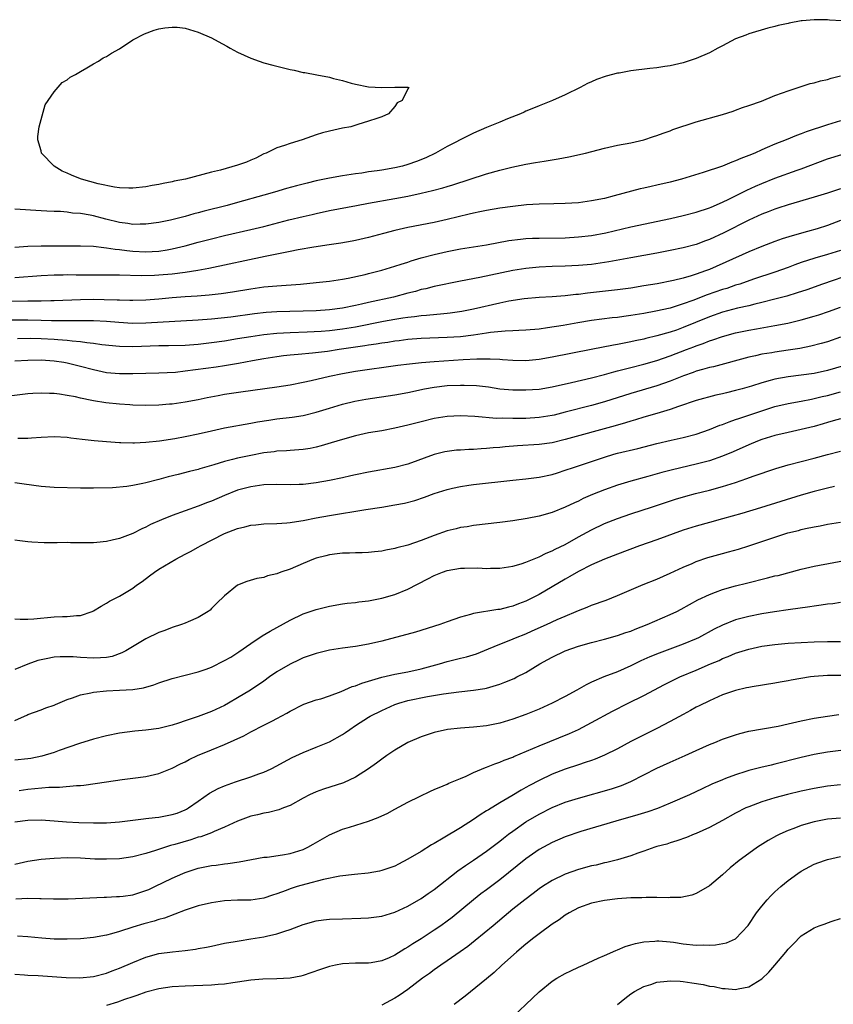
# Model space of a CAD drawing. Units: inches. Extents: x 2586000 to 2589000, y 1488000 to 1491000.
# Drawn here: x 2587206 to 2587330, y 1488157 to 1488307 of the extents above; entities that cross this region are included whole.
import ezdxf

# ---------------------------------------------------------------- set-up
doc = ezdxf.new("R2010")
doc.units = ezdxf.units.IN
doc.header["$MEASUREMENT"] = 0
doc.layers.add('LD25861488_2ft', color=224, linetype='Continuous')

msp = doc.modelspace()

# ---------------------------------------------------------------- linework, layer by layer
at = {"layer": 'LD25861488_2ft'}
for points, elevation in [([(2587331.2, 1488307.2), (2587329.31, 1488307.31), (2587329, 1488307.34), (2587327.34, 1488307.34), (2587327, 1488307.36), (2587325.17, 1488307.17), (2587325, 1488307.16), (2587323.17, 1488306.83), (2587323, 1488306.79), (2587321.51, 1488306.49), (2587321, 1488306.32), (2587319.93, 1488306.07), (2587317, 1488305.19), (2587316.54, 1488305), (2587315, 1488304.42), (2587313, 1488303.38), (2587312.31, 1488303), (2587311, 1488302.31), (2587309, 1488301.43), (2587307, 1488300.76), (2587305, 1488300.3), (2587304.21, 1488300.21), (2587303, 1488300.01), (2587301.89, 1488299.89), (2587299, 1488299.53), (2587297.21, 1488299.21), (2587297, 1488299.18), (2587295.26, 1488298.74), (2587293.77, 1488298.23), (2587293, 1488297.87), (2587292.39, 1488297.61), (2587291.26, 1488297), (2587289, 1488295.87), (2587287.08, 1488295), (2587285, 1488294.19), (2587284.17, 1488293.83), (2587283, 1488293.38), (2587282.75, 1488293.25), (2587282.18, 1488293), (2587280.21, 1488292.21), (2587279, 1488291.7), (2587277, 1488290.88), (2587275, 1488290.02), (2587274.31, 1488289.69), (2587271, 1488287.98), (2587269.21, 1488287), (2587267.72, 1488286.28), (2587266.31, 1488285.69), (2587265, 1488285.23), (2587264.17, 1488285), (2587263, 1488284.72), (2587261, 1488284.39), (2587260.28, 1488284.28), (2587259, 1488284.11), (2587257.94, 1488283.94), (2587257, 1488283.82), (2587255, 1488283.51), (2587253, 1488283.16), (2587251, 1488282.74), (2587249.59, 1488282.41), (2587248, 1488282), (2587246.44, 1488281.56), (2587244.61, 1488281), (2587243, 1488280.56), (2587239, 1488279.43), (2587237.39, 1488279), (2587233.88, 1488278.12), (2587233, 1488277.87), (2587232.3, 1488277.7), (2587231, 1488277.32), (2587228.77, 1488276.77), (2587227, 1488276.41), (2587225, 1488276.12), (2587224.15, 1488276.15), (2587223, 1488276.11), (2587222.25, 1488276.25), (2587221, 1488276.41), (2587218.91, 1488276.91), (2587217, 1488277.4), (2587216.49, 1488277.51), (2587215, 1488277.75), (2587213.82, 1488277.82), (2587213, 1488277.96), (2587211.95, 1488278.05), (2587211, 1488278.06), (2587209.87, 1488278.13), (2587209, 1488278.15), (2587205, 1488278.45)], 12186), ([(2587205, 1488272.62), (2587207, 1488272.76), (2587209, 1488272.81), (2587212.85, 1488272.85), (2587215, 1488272.83), (2587217, 1488272.76), (2587218.57, 1488272.57), (2587219, 1488272.55), (2587220.33, 1488272.33), (2587221, 1488272.28), (2587222.11, 1488272.11), (2587223, 1488272.03), (2587225, 1488271.91), (2587225.97, 1488271.97), (2587227, 1488272), (2587228.23, 1488272.23), (2587229, 1488272.35), (2587231, 1488272.84), (2587233, 1488273.38), (2587235, 1488273.9), (2587237, 1488274.39), (2587241, 1488275.31), (2587243, 1488275.8), (2587246.8, 1488276.8), (2587249, 1488277.33), (2587250.37, 1488277.63), (2587251, 1488277.78), (2587253, 1488278.2), (2587257.13, 1488279), (2587259, 1488279.35), (2587263, 1488280.05), (2587265, 1488280.43), (2587267, 1488280.85), (2587268.74, 1488281.26), (2587270.32, 1488281.68), (2587271, 1488281.89), (2587271.86, 1488282.14), (2587277, 1488283.84), (2587279, 1488284.4), (2587280.85, 1488284.85), (2587283, 1488285.32), (2587284.46, 1488285.54), (2587285.77, 1488285.77), (2587287, 1488285.94), (2587287.91, 1488286.09), (2587289.57, 1488286.43), (2587292.11, 1488287), (2587295, 1488287.72), (2587297, 1488288.18), (2587299, 1488288.57), (2587301, 1488289.01), (2587302.48, 1488289.52), (2587303, 1488289.68), (2587303.95, 1488290.05), (2587305, 1488290.4), (2587305.43, 1488290.57), (2587309, 1488291.74), (2587313, 1488292.89), (2587314.61, 1488293.39), (2587315, 1488293.52), (2587316.07, 1488293.93), (2587317, 1488294.24), (2587318.94, 1488294.94), (2587321, 1488295.76), (2587322.17, 1488296.17), (2587323, 1488296.49), (2587326.4, 1488297.6), (2587327, 1488297.72), (2587327.97, 1488298.03), (2587329, 1488298.25), (2587329.56, 1488298.44), (2587331, 1488298.78)], 12188), ([(2587331, 1488291.92), (2587329, 1488291.32), (2587325.76, 1488290.24), (2587325, 1488289.92), (2587324.31, 1488289.69), (2587322.71, 1488289), (2587321, 1488288.34), (2587319.81, 1488287.82), (2587319, 1488287.48), (2587317.95, 1488287), (2587317, 1488286.6), (2587315.82, 1488286.18), (2587315, 1488285.79), (2587314.4, 1488285.6), (2587313, 1488285.01), (2587310.03, 1488284.03), (2587306.73, 1488283), (2587305, 1488282.55), (2587303, 1488282.09), (2587302.09, 1488281.91), (2587301, 1488281.64), (2587300.46, 1488281.54), (2587296.45, 1488280.45), (2587295, 1488280.08), (2587293, 1488279.68), (2587291, 1488279.4), (2587289, 1488279.27), (2587287.25, 1488279.25), (2587285, 1488279.21), (2587283.07, 1488279.07), (2587281, 1488278.84), (2587279, 1488278.58), (2587277, 1488278.25), (2587275.99, 1488278.01), (2587275, 1488277.82), (2587274.35, 1488277.65), (2587271, 1488276.83), (2587269, 1488276.39), (2587265, 1488275.61), (2587263, 1488275.17), (2587261.28, 1488274.72), (2587259, 1488274.09), (2587257, 1488273.64), (2587256.47, 1488273.53), (2587254.76, 1488273.24), (2587252.99, 1488273), (2587250.64, 1488272.64), (2587248.22, 1488272.22), (2587247, 1488271.97), (2587245.73, 1488271.73), (2587243.2, 1488271.2), (2587234.63, 1488269.37), (2587232.94, 1488269.06), (2587231, 1488268.77), (2587229, 1488268.52), (2587227, 1488268.34), (2587226.31, 1488268.31), (2587224.27, 1488268.27), (2587221, 1488268.35), (2587219, 1488268.37), (2587214.35, 1488268.35), (2587213, 1488268.38), (2587212.36, 1488268.36), (2587211, 1488268.37), (2587209, 1488268.27), (2587205, 1488267.96)], 12190), ([(2587201, 1488264.36), (2587207, 1488264.42), (2587208.45, 1488264.45), (2587209, 1488264.45), (2587210.49, 1488264.49), (2587211, 1488264.49), (2587215, 1488264.64), (2587217, 1488264.67), (2587218.66, 1488264.66), (2587220.6, 1488264.6), (2587221, 1488264.57), (2587222.54, 1488264.54), (2587223, 1488264.51), (2587225, 1488264.56), (2587227, 1488264.72), (2587229, 1488264.93), (2587231, 1488265.08), (2587232.81, 1488265.19), (2587234.67, 1488265.33), (2587236.47, 1488265.53), (2587238.21, 1488265.79), (2587241, 1488266.27), (2587243, 1488266.55), (2587245, 1488266.73), (2587248.62, 1488267), (2587251, 1488267.21), (2587253, 1488267.42), (2587255, 1488267.73), (2587255.89, 1488267.89), (2587258.46, 1488268.46), (2587259, 1488268.59), (2587261, 1488269.1), (2587263, 1488269.71), (2587263.96, 1488270.04), (2587265, 1488270.36), (2587265.47, 1488270.53), (2587267.01, 1488270.99), (2587269, 1488271.51), (2587271, 1488271.96), (2587273, 1488272.35), (2587277, 1488272.99), (2587280.38, 1488273.62), (2587282.15, 1488273.85), (2587283, 1488273.93), (2587284.01, 1488273.99), (2587285, 1488274.02), (2587289, 1488274.07), (2587291, 1488274.18), (2587293, 1488274.42), (2587295.17, 1488274.83), (2587299, 1488275.71), (2587305.08, 1488277), (2587307, 1488277.44), (2587309, 1488277.95), (2587311, 1488278.63), (2587311.25, 1488278.75), (2587313, 1488279.51), (2587313.95, 1488279.95), (2587316.69, 1488281.31), (2587318.06, 1488281.94), (2587319, 1488282.35), (2587321, 1488283.16), (2587324.37, 1488284.37), (2587325, 1488284.58), (2587329, 1488286.09), (2587331.22, 1488286.78)], 12192), ([(2587331, 1488281.55), (2587329, 1488280.85), (2587327, 1488280.25), (2587323, 1488279.1), (2587321.44, 1488278.56), (2587321, 1488278.43), (2587319.98, 1488278.02), (2587319, 1488277.67), (2587317, 1488276.77), (2587313.21, 1488274.79), (2587311, 1488273.78), (2587310.42, 1488273.58), (2587309, 1488273.05), (2587307, 1488272.52), (2587305, 1488272.1), (2587303, 1488271.71), (2587299.02, 1488271.02), (2587295.63, 1488270.37), (2587293, 1488270), (2587291, 1488269.81), (2587289, 1488269.71), (2587287, 1488269.65), (2587285, 1488269.56), (2587283, 1488269.37), (2587281, 1488269.05), (2587275.99, 1488267.99), (2587273, 1488267.43), (2587269, 1488266.62), (2587267.72, 1488266.28), (2587267, 1488266.14), (2587266.13, 1488265.87), (2587265, 1488265.6), (2587262.8, 1488265), (2587259, 1488264.18), (2587257.92, 1488263.92), (2587257, 1488263.72), (2587255, 1488263.31), (2587253, 1488263.04), (2587251, 1488262.93), (2587245, 1488262.75), (2587243.37, 1488262.63), (2587241.56, 1488262.44), (2587237.95, 1488261.95), (2587235, 1488261.64), (2587233, 1488261.47), (2587225, 1488261.01), (2587222.98, 1488260.98), (2587220.89, 1488261.11), (2587219, 1488261.29), (2587217, 1488261.39), (2587213.39, 1488261.39), (2587212.63, 1488261.37), (2587210.61, 1488261.39), (2587209, 1488261.44), (2587207, 1488261.49), (2587204.52, 1488261.48)], 12194), ([(2587331, 1488276.7), (2587329, 1488275.94), (2587327.43, 1488275.43), (2587325.99, 1488275), (2587323.64, 1488274.36), (2587322.11, 1488273.89), (2587321, 1488273.5), (2587319, 1488272.73), (2587317, 1488271.89), (2587311, 1488269.24), (2587310.39, 1488269), (2587309, 1488268.49), (2587308.24, 1488268.24), (2587307, 1488267.88), (2587305.52, 1488267.52), (2587303.03, 1488267.03), (2587301, 1488266.7), (2587299, 1488266.38), (2587297, 1488266.12), (2587292.38, 1488265.62), (2587291, 1488265.41), (2587290.62, 1488265.38), (2587289, 1488265.18), (2587287, 1488265.05), (2587285, 1488264.96), (2587282.75, 1488264.75), (2587280.37, 1488264.37), (2587279, 1488264.09), (2587275, 1488263.15), (2587273.2, 1488262.8), (2587271.46, 1488262.54), (2587271, 1488262.49), (2587270.46, 1488262.46), (2587267.82, 1488262.18), (2587267, 1488262.15), (2587265.99, 1488262.01), (2587265, 1488261.91), (2587264.23, 1488261.77), (2587263, 1488261.58), (2587261.26, 1488261.26), (2587257, 1488260.43), (2587255, 1488260.1), (2587253, 1488259.87), (2587251.76, 1488259.76), (2587249.64, 1488259.64), (2587247, 1488259.55), (2587245, 1488259.46), (2587243, 1488259.25), (2587241.04, 1488258.96), (2587239, 1488258.61), (2587237, 1488258.28), (2587235, 1488258), (2587233, 1488257.76), (2587231, 1488257.61), (2587228.45, 1488257.55), (2587227, 1488257.54), (2587223, 1488257.41), (2587221, 1488257.45), (2587218.27, 1488257.73), (2587217, 1488257.93), (2587215.98, 1488258.02), (2587215, 1488258.17), (2587213.74, 1488258.26), (2587213, 1488258.36), (2587211.54, 1488258.46), (2587211, 1488258.51), (2587209, 1488258.63), (2587207.34, 1488258.66), (2587205.39, 1488258.61)], 12196), ([(2587331, 1488272.11), (2587329, 1488271.49), (2587327.07, 1488270.93), (2587325, 1488270.26), (2587324.06, 1488269.94), (2587323, 1488269.54), (2587321, 1488268.81), (2587317.73, 1488267.73), (2587315.64, 1488267), (2587315, 1488266.8), (2587313.66, 1488266.34), (2587313, 1488266.14), (2587310.67, 1488265.33), (2587308.48, 1488264.48), (2587307, 1488263.95), (2587305.46, 1488263.46), (2587305, 1488263.33), (2587302.85, 1488262.85), (2587301, 1488262.52), (2587299.68, 1488262.32), (2587299, 1488262.19), (2587297.94, 1488262.06), (2587297, 1488261.91), (2587296.17, 1488261.83), (2587293, 1488261.42), (2587290.92, 1488261.08), (2587288.67, 1488260.67), (2587286.29, 1488260.29), (2587285, 1488260.13), (2587283, 1488259.95), (2587281.92, 1488259.92), (2587281, 1488259.86), (2587279.82, 1488259.82), (2587277.59, 1488259.59), (2587277, 1488259.5), (2587275, 1488259.21), (2587273, 1488258.96), (2587271, 1488258.81), (2587267, 1488258.67), (2587265, 1488258.52), (2587263.67, 1488258.33), (2587263, 1488258.26), (2587261.92, 1488258.08), (2587261, 1488257.97), (2587260.17, 1488257.83), (2587259, 1488257.68), (2587258.43, 1488257.57), (2587254.51, 1488257), (2587252.72, 1488256.72), (2587250.44, 1488256.44), (2587248.23, 1488256.23), (2587247, 1488256.13), (2587246.01, 1488256.01), (2587245, 1488255.9), (2587243, 1488255.59), (2587241.29, 1488255.29), (2587239.13, 1488254.87), (2587237, 1488254.49), (2587235.71, 1488254.29), (2587231, 1488253.67), (2587229.51, 1488253.51), (2587227, 1488253.38), (2587223, 1488253.28), (2587221, 1488253.27), (2587219, 1488253.45), (2587217, 1488253.88), (2587215, 1488254.41), (2587213, 1488254.91), (2587212.5, 1488255), (2587211, 1488255.22), (2587209, 1488255.35), (2587207, 1488255.34), (2587205, 1488255.2)], 12198), ([(2587333, 1488268.6), (2587328.24, 1488267), (2587325.87, 1488266.13), (2587324.37, 1488265.63), (2587322.83, 1488265.17), (2587321, 1488264.67), (2587319, 1488264.17), (2587317.93, 1488263.93), (2587317, 1488263.69), (2587315.29, 1488263.29), (2587313, 1488262.68), (2587311, 1488262.01), (2587308.86, 1488261.14), (2587307, 1488260.34), (2587305.96, 1488259.96), (2587305, 1488259.63), (2587303, 1488259.08), (2587301.31, 1488258.69), (2587301, 1488258.6), (2587299.67, 1488258.33), (2587299, 1488258.16), (2587298.01, 1488257.99), (2587297, 1488257.76), (2587296.34, 1488257.66), (2587292.98, 1488256.98), (2587287, 1488255.81), (2587285, 1488255.48), (2587283, 1488255.29), (2587281, 1488255.31), (2587279.43, 1488255.43), (2587279, 1488255.45), (2587277.54, 1488255.54), (2587275.53, 1488255.53), (2587273.42, 1488255.42), (2587269, 1488255.13), (2587267.05, 1488254.95), (2587265.24, 1488254.76), (2587263.46, 1488254.54), (2587257, 1488253.64), (2587255, 1488253.3), (2587253, 1488252.9), (2587250.22, 1488252.22), (2587249, 1488251.96), (2587247, 1488251.58), (2587245, 1488251.27), (2587239.5, 1488250.5), (2587237, 1488250.11), (2587236.05, 1488249.95), (2587234.37, 1488249.63), (2587233, 1488249.33), (2587231, 1488248.95), (2587229, 1488248.67), (2587228.63, 1488248.63), (2587227, 1488248.5), (2587225, 1488248.45), (2587223, 1488248.51), (2587222.56, 1488248.56), (2587221, 1488248.66), (2587218.88, 1488248.88), (2587217, 1488249.18), (2587216.76, 1488249.24), (2587215, 1488249.58), (2587214.25, 1488249.75), (2587213, 1488249.98), (2587211.82, 1488250.18), (2587211, 1488250.28), (2587210.29, 1488250.29), (2587209, 1488250.35), (2587207.73, 1488250.27), (2587207, 1488250.21), (2587204.13, 1488249.87)], 12200), ([(2587205.44, 1488243.44), (2587207, 1488243.45), (2587207.52, 1488243.52), (2587209, 1488243.64), (2587211, 1488243.74), (2587213, 1488243.62), (2587213.53, 1488243.53), (2587215.29, 1488243.29), (2587217.09, 1488243.09), (2587219, 1488242.93), (2587221, 1488242.79), (2587221.2, 1488242.8), (2587223, 1488242.73), (2587223.24, 1488242.76), (2587225, 1488242.83), (2587227.07, 1488243.07), (2587229.42, 1488243.42), (2587231, 1488243.7), (2587233, 1488244.12), (2587235, 1488244.59), (2587237, 1488245.02), (2587241, 1488245.74), (2587242.05, 1488245.95), (2587243.77, 1488246.23), (2587245, 1488246.4), (2587247.34, 1488246.66), (2587249, 1488246.92), (2587251, 1488247.42), (2587253, 1488248.06), (2587255, 1488248.67), (2587256.89, 1488249.11), (2587258.59, 1488249.41), (2587263, 1488250.08), (2587265, 1488250.44), (2587267.53, 1488251), (2587269, 1488251.27), (2587271, 1488251.5), (2587273, 1488251.57), (2587273.57, 1488251.57), (2587275.48, 1488251.48), (2587277.28, 1488251.28), (2587279, 1488251.02), (2587281, 1488250.83), (2587283, 1488250.82), (2587285, 1488250.97), (2587287, 1488251.3), (2587289.96, 1488251.96), (2587293, 1488252.68), (2587295, 1488253.19), (2587296.41, 1488253.58), (2587297, 1488253.72), (2587298, 1488254), (2587299, 1488254.24), (2587301, 1488254.76), (2587303, 1488255.34), (2587305, 1488256.03), (2587307.51, 1488257), (2587308.6, 1488257.4), (2587309, 1488257.57), (2587310.07, 1488257.93), (2587311, 1488258.31), (2587311.53, 1488258.47), (2587313, 1488259.01), (2587315, 1488259.55), (2587317, 1488259.97), (2587318.18, 1488260.18), (2587321, 1488260.66), (2587322.96, 1488261.04), (2587324.58, 1488261.42), (2587325, 1488261.54), (2587327, 1488262.11), (2587327.68, 1488262.32), (2587329.18, 1488262.82), (2587331, 1488263.47)], 12202), ([(2587331, 1488258.89), (2587329, 1488258.19), (2587328.08, 1488257.92), (2587326.48, 1488257.52), (2587324.82, 1488257.18), (2587323, 1488256.89), (2587321, 1488256.6), (2587320.51, 1488256.51), (2587319, 1488256.27), (2587318.04, 1488256.04), (2587317, 1488255.83), (2587311.62, 1488254.38), (2587311, 1488254.25), (2587309.97, 1488253.97), (2587309, 1488253.68), (2587308.51, 1488253.49), (2587307.04, 1488253), (2587305, 1488252.17), (2587303, 1488251.46), (2587299, 1488250.28), (2587295, 1488249.01), (2587293, 1488248.46), (2587289, 1488247.41), (2587287.33, 1488247), (2587287, 1488246.92), (2587285, 1488246.62), (2587283, 1488246.49), (2587281, 1488246.46), (2587279.49, 1488246.51), (2587278.49, 1488246.49), (2587275.22, 1488246.78), (2587273, 1488246.86), (2587271, 1488246.79), (2587269, 1488246.48), (2587267, 1488245.98), (2587265, 1488245.43), (2587263, 1488244.97), (2587261, 1488244.59), (2587259, 1488244.26), (2587257, 1488243.82), (2587255, 1488243.27), (2587253.27, 1488242.73), (2587251.73, 1488242.27), (2587251, 1488242.09), (2587250.09, 1488241.91), (2587249, 1488241.75), (2587248.32, 1488241.68), (2587247, 1488241.6), (2587246.45, 1488241.55), (2587245, 1488241.47), (2587244.6, 1488241.4), (2587243, 1488241.2), (2587241, 1488240.84), (2587239, 1488240.43), (2587238.2, 1488240.2), (2587237, 1488239.91), (2587235.39, 1488239.39), (2587233.23, 1488238.77), (2587233, 1488238.68), (2587231.64, 1488238.36), (2587229.92, 1488237.92), (2587228.42, 1488237.58), (2587227, 1488237.17), (2587225, 1488236.63), (2587224.52, 1488236.52), (2587223, 1488236.23), (2587222.09, 1488236.09), (2587219.9, 1488235.9), (2587217, 1488235.81), (2587215, 1488235.82), (2587211, 1488235.94), (2587209, 1488236.08), (2587206.43, 1488236.43), (2587205, 1488236.66)], 12204), ([(2587331.49, 1488254.51), (2587329, 1488253.78), (2587327, 1488253.34), (2587325, 1488253.07), (2587323, 1488252.84), (2587321, 1488252.48), (2587320.25, 1488252.25), (2587319, 1488251.91), (2587317.4, 1488251.4), (2587315.98, 1488251), (2587315, 1488250.73), (2587313.59, 1488250.41), (2587313, 1488250.25), (2587311.99, 1488250.01), (2587309, 1488249.19), (2587306.29, 1488248.29), (2587305, 1488247.83), (2587303, 1488247.22), (2587301, 1488246.65), (2587299.74, 1488246.26), (2587299, 1488246.06), (2587298.2, 1488245.8), (2587296.64, 1488245.36), (2587289, 1488243.25), (2587287, 1488242.77), (2587285, 1488242.49), (2587281.7, 1488242.3), (2587279.85, 1488242.15), (2587279, 1488242.05), (2587278.02, 1488241.98), (2587277, 1488241.87), (2587276.16, 1488241.84), (2587275, 1488241.75), (2587274.27, 1488241.73), (2587273, 1488241.65), (2587272.39, 1488241.61), (2587271, 1488241.44), (2587270.63, 1488241.37), (2587269, 1488240.97), (2587265, 1488239.51), (2587263, 1488238.97), (2587259, 1488238.29), (2587257, 1488237.88), (2587256.3, 1488237.7), (2587255, 1488237.41), (2587253.04, 1488237), (2587251, 1488236.65), (2587249, 1488236.41), (2587248.38, 1488236.38), (2587247, 1488236.35), (2587245, 1488236.39), (2587243, 1488236.34), (2587241, 1488236.05), (2587239, 1488235.51), (2587237, 1488234.72), (2587235, 1488233.85), (2587234.38, 1488233.62), (2587233, 1488233.08), (2587231, 1488232.39), (2587229, 1488231.68), (2587227.36, 1488231), (2587225.73, 1488230.27), (2587225, 1488229.88), (2587224.37, 1488229.63), (2587223, 1488228.93), (2587221, 1488228.16), (2587219.88, 1488227.88), (2587219, 1488227.69), (2587217.54, 1488227.54), (2587217, 1488227.5), (2587215.49, 1488227.49), (2587213.49, 1488227.49), (2587213, 1488227.51), (2587211.48, 1488227.48), (2587211, 1488227.5), (2587209.49, 1488227.49), (2587207.6, 1488227.6), (2587207, 1488227.65), (2587205.79, 1488227.79), (2587205, 1488227.9)], 12206), ([(2587205, 1488215.88), (2587205.82, 1488215.82), (2587207, 1488215.85), (2587207.9, 1488215.9), (2587211, 1488216.18), (2587212.26, 1488216.26), (2587213, 1488216.24), (2587214.41, 1488216.41), (2587215, 1488216.41), (2587216.78, 1488217), (2587217, 1488217.09), (2587218.17, 1488217.83), (2587219, 1488218.26), (2587219.43, 1488218.57), (2587221, 1488219.34), (2587223, 1488220.55), (2587223.59, 1488221), (2587224.42, 1488221.58), (2587225.57, 1488222.43), (2587226.33, 1488223), (2587227, 1488223.44), (2587229.59, 1488225), (2587231, 1488225.73), (2587231.82, 1488226.18), (2587233, 1488226.8), (2587233.34, 1488227), (2587237, 1488228.93), (2587239, 1488229.69), (2587240.08, 1488229.92), (2587241, 1488230.16), (2587241.78, 1488230.22), (2587243, 1488230.37), (2587245, 1488230.43), (2587246.53, 1488230.53), (2587247, 1488230.58), (2587247.34, 1488230.66), (2587249, 1488230.89), (2587251, 1488231.3), (2587253, 1488231.68), (2587258.59, 1488232.59), (2587261, 1488232.94), (2587263, 1488233.26), (2587264.45, 1488233.55), (2587266.03, 1488233.97), (2587267.53, 1488234.47), (2587269, 1488235.01), (2587271, 1488235.64), (2587271.82, 1488235.82), (2587273, 1488236.09), (2587274.27, 1488236.27), (2587275, 1488236.38), (2587281, 1488237.07), (2587283, 1488237.27), (2587285, 1488237.51), (2587287, 1488237.93), (2587287.81, 1488238.19), (2587289, 1488238.56), (2587290.24, 1488239), (2587295, 1488240.58), (2587296.43, 1488241), (2587297, 1488241.16), (2587300.1, 1488241.9), (2587303, 1488242.65), (2587305.15, 1488243.15), (2587307, 1488243.56), (2587309, 1488244.08), (2587311, 1488244.77), (2587312.57, 1488245.43), (2587313, 1488245.57), (2587314.02, 1488245.98), (2587315, 1488246.3), (2587315.51, 1488246.49), (2587319, 1488247.65), (2587321, 1488248.28), (2587323, 1488248.77), (2587325, 1488249.12), (2587326.57, 1488249.43), (2587327, 1488249.5), (2587328.19, 1488249.81), (2587329, 1488250), (2587331, 1488250.54)], 12208), ([(2587331, 1488246.43), (2587329.91, 1488246.09), (2587329, 1488245.85), (2587328.35, 1488245.65), (2587327, 1488245.26), (2587325, 1488244.78), (2587323, 1488244.35), (2587321, 1488243.86), (2587319, 1488243.25), (2587318.33, 1488243), (2587317, 1488242.47), (2587314.61, 1488241.39), (2587313, 1488240.71), (2587311, 1488240.02), (2587309, 1488239.47), (2587305.36, 1488238.64), (2587303.76, 1488238.24), (2587301.62, 1488237.62), (2587299, 1488236.89), (2587297, 1488236.29), (2587295, 1488235.59), (2587293.16, 1488234.84), (2587291.76, 1488234.24), (2587291, 1488233.85), (2587290.4, 1488233.6), (2587289, 1488232.92), (2587287, 1488232.11), (2587285, 1488231.55), (2587283.21, 1488231.21), (2587281, 1488230.86), (2587279, 1488230.57), (2587275, 1488230.12), (2587274.05, 1488229.95), (2587273, 1488229.81), (2587272.36, 1488229.64), (2587271, 1488229.32), (2587269, 1488228.62), (2587268.36, 1488228.36), (2587267, 1488227.85), (2587265, 1488227.15), (2587263.28, 1488226.72), (2587263, 1488226.61), (2587261.62, 1488226.38), (2587261, 1488226.23), (2587259.88, 1488226.12), (2587259, 1488226.02), (2587258.02, 1488225.98), (2587257, 1488225.97), (2587256.08, 1488225.92), (2587255, 1488225.91), (2587254.21, 1488225.79), (2587253, 1488225.66), (2587252.48, 1488225.52), (2587251, 1488225.16), (2587250.57, 1488225), (2587249, 1488224.34), (2587247, 1488223.48), (2587245.59, 1488223), (2587245, 1488222.76), (2587243.56, 1488222.44), (2587243, 1488222.2), (2587241.94, 1488222.06), (2587240.43, 1488221.57), (2587239, 1488221.02), (2587237, 1488219.41), (2587235.8, 1488218.2), (2587235, 1488217.45), (2587234.79, 1488217.21), (2587234.5, 1488217), (2587233, 1488216.06), (2587231.44, 1488215.44), (2587231, 1488215.22), (2587230.44, 1488215), (2587229, 1488214.55), (2587227.89, 1488214.11), (2587227, 1488213.81), (2587225, 1488212.85), (2587221.92, 1488211), (2587221.33, 1488210.67), (2587219.85, 1488210.15), (2587219, 1488210), (2587218.09, 1488209.91), (2587217, 1488209.89), (2587215, 1488209.99), (2587213.92, 1488210.08), (2587211.92, 1488210.08), (2587211, 1488210.01), (2587209.76, 1488209.76), (2587209, 1488209.64), (2587208.49, 1488209.51), (2587207, 1488208.96), (2587205, 1488208.13)], 12210), ([(2587205, 1488200.38), (2587206.49, 1488201), (2587206.84, 1488201.16), (2587207, 1488201.26), (2587209, 1488202), (2587209.71, 1488202.29), (2587211, 1488202.71), (2587211.19, 1488202.81), (2587213, 1488203.55), (2587213.81, 1488203.81), (2587215, 1488204.27), (2587216.59, 1488204.59), (2587217, 1488204.69), (2587219, 1488204.89), (2587220.98, 1488204.99), (2587223, 1488205.1), (2587224.65, 1488205.35), (2587226.2, 1488205.8), (2587227, 1488206.1), (2587229, 1488206.75), (2587233, 1488207.79), (2587234.21, 1488208.21), (2587235, 1488208.51), (2587237, 1488209.5), (2587237.95, 1488210.05), (2587239.17, 1488210.83), (2587241, 1488212.09), (2587242.74, 1488213.26), (2587243.98, 1488214.02), (2587247, 1488215.69), (2587249, 1488216.62), (2587251, 1488217.3), (2587253, 1488217.8), (2587255, 1488218.15), (2587255.74, 1488218.26), (2587257, 1488218.39), (2587257.52, 1488218.48), (2587259, 1488218.64), (2587261, 1488219.02), (2587263, 1488219.6), (2587265, 1488220.41), (2587268.03, 1488221.97), (2587269, 1488222.49), (2587270.26, 1488223), (2587271, 1488223.27), (2587273, 1488223.61), (2587273.63, 1488223.63), (2587275.65, 1488223.65), (2587277, 1488223.58), (2587277.61, 1488223.61), (2587279, 1488223.62), (2587281, 1488223.93), (2587282.29, 1488224.29), (2587283, 1488224.53), (2587284.75, 1488225.25), (2587285, 1488225.33), (2587286.09, 1488225.91), (2587287, 1488226.24), (2587287.48, 1488226.52), (2587289, 1488227.24), (2587291, 1488228.38), (2587293, 1488229.49), (2587295, 1488230.41), (2587297, 1488231.19), (2587299, 1488231.89), (2587302.3, 1488233), (2587305.85, 1488234.15), (2587307.4, 1488234.6), (2587308.86, 1488235), (2587311, 1488235.55), (2587313, 1488236.1), (2587315, 1488236.72), (2587316.71, 1488237.29), (2587317.66, 1488237.66), (2587321.15, 1488238.85), (2587323, 1488239.39), (2587327, 1488240.43), (2587329, 1488240.98), (2587331, 1488241.49)], 12212), ([(2587330.1, 1488236.1), (2587329, 1488235.84), (2587327, 1488235.33), (2587325, 1488234.74), (2587318.82, 1488232.82), (2587315.96, 1488231.96), (2587313, 1488231.13), (2587311, 1488230.6), (2587309, 1488230.04), (2587307, 1488229.4), (2587303, 1488227.94), (2587300.34, 1488227), (2587297, 1488225.77), (2587294.99, 1488224.99), (2587293, 1488224.1), (2587291, 1488223.12), (2587289.68, 1488222.32), (2587289, 1488221.96), (2587287, 1488220.75), (2587285, 1488219.6), (2587283, 1488218.59), (2587281.85, 1488218.15), (2587281, 1488217.81), (2587280.32, 1488217.68), (2587279, 1488217.32), (2587278.69, 1488217.31), (2587275, 1488216.7), (2587274.54, 1488216.54), (2587273, 1488216.15), (2587271, 1488215.43), (2587269.84, 1488215), (2587266.14, 1488213.86), (2587261, 1488212.47), (2587259, 1488212), (2587257, 1488211.66), (2587255, 1488211.4), (2587253, 1488211.09), (2587251, 1488210.6), (2587249, 1488209.9), (2587248.4, 1488209.6), (2587247, 1488208.96), (2587245, 1488207.78), (2587243.87, 1488207), (2587243, 1488206.37), (2587240.99, 1488205), (2587239, 1488203.81), (2587237.62, 1488203), (2587237, 1488202.66), (2587235, 1488201.71), (2587232.96, 1488200.96), (2587231, 1488200.32), (2587229.97, 1488199.97), (2587229, 1488199.66), (2587227, 1488199.15), (2587225, 1488198.87), (2587223.29, 1488198.71), (2587221, 1488198.4), (2587219, 1488198), (2587217, 1488197.52), (2587214.85, 1488196.85), (2587211.77, 1488195.77), (2587211, 1488195.48), (2587209.11, 1488194.89), (2587207.45, 1488194.55), (2587207, 1488194.48), (2587205, 1488194.28)], 12214), ([(2587205.65, 1488189.65), (2587207, 1488189.85), (2587210.17, 1488190.17), (2587211, 1488190.19), (2587211.82, 1488190.18), (2587214.43, 1488190.43), (2587215, 1488190.44), (2587215.52, 1488190.48), (2587217.28, 1488190.72), (2587219.01, 1488191.01), (2587221.36, 1488191.36), (2587223, 1488191.56), (2587225, 1488191.83), (2587227, 1488192.29), (2587229, 1488193.09), (2587230.26, 1488193.74), (2587231, 1488194.06), (2587231.61, 1488194.39), (2587232.9, 1488195), (2587235, 1488195.9), (2587237, 1488196.71), (2587239.96, 1488198.04), (2587241, 1488198.65), (2587243, 1488199.63), (2587244.32, 1488200.32), (2587245, 1488200.65), (2587246.53, 1488201.47), (2587247, 1488201.8), (2587249, 1488202.81), (2587249.13, 1488202.87), (2587251, 1488203.49), (2587251.69, 1488203.69), (2587253, 1488204.13), (2587254.81, 1488204.81), (2587256.47, 1488205.53), (2587257, 1488205.67), (2587257.94, 1488206.06), (2587259, 1488206.36), (2587259.47, 1488206.53), (2587261, 1488206.95), (2587263, 1488207.44), (2587265, 1488207.81), (2587267, 1488208.22), (2587269.83, 1488209), (2587271, 1488209.36), (2587273, 1488209.87), (2587273.92, 1488210.08), (2587275.45, 1488210.55), (2587277.28, 1488211.28), (2587279, 1488212.01), (2587280.68, 1488212.68), (2587281.43, 1488213), (2587283, 1488213.6), (2587283.97, 1488214.03), (2587286.12, 1488215), (2587287.76, 1488215.76), (2587289, 1488216.3), (2587290.69, 1488217), (2587291, 1488217.15), (2587292.33, 1488217.67), (2587293, 1488217.96), (2587295.25, 1488218.75), (2587297, 1488219.43), (2587300.88, 1488221.12), (2587303, 1488221.96), (2587305, 1488222.84), (2587307, 1488223.79), (2587308.35, 1488224.35), (2587309, 1488224.64), (2587310.76, 1488225.24), (2587313, 1488225.88), (2587313.89, 1488226.11), (2587315.46, 1488226.54), (2587317, 1488227.01), (2587322.99, 1488228.99), (2587324.61, 1488229.39), (2587325, 1488229.51), (2587325.67, 1488229.67), (2587327, 1488229.95), (2587327.9, 1488230.1), (2587329, 1488230.31), (2587331, 1488230.63)], 12216), ([(2587205, 1488184.91), (2587207, 1488185.14), (2587209, 1488185.17), (2587211, 1488185.04), (2587212.89, 1488184.89), (2587214.79, 1488184.79), (2587217, 1488184.72), (2587218.74, 1488184.74), (2587219, 1488184.73), (2587221, 1488184.87), (2587224.65, 1488185.35), (2587225, 1488185.37), (2587226.44, 1488185.56), (2587227, 1488185.6), (2587229, 1488185.98), (2587229.77, 1488186.23), (2587231, 1488186.71), (2587231.19, 1488186.81), (2587231.53, 1488187), (2587233, 1488188.06), (2587234.73, 1488189.27), (2587236.01, 1488189.99), (2587237, 1488190.4), (2587238.67, 1488191), (2587241, 1488191.77), (2587242.22, 1488192.22), (2587243, 1488192.49), (2587244.14, 1488193), (2587245, 1488193.43), (2587246, 1488194), (2587247.31, 1488194.69), (2587249, 1488195.49), (2587251, 1488196.28), (2587253, 1488197.11), (2587255, 1488198.22), (2587255.47, 1488198.53), (2587256.12, 1488199), (2587257, 1488199.59), (2587259, 1488200.87), (2587259.22, 1488201), (2587261, 1488201.89), (2587263, 1488202.79), (2587263.6, 1488203), (2587265, 1488203.39), (2587268, 1488204), (2587270.44, 1488204.44), (2587272.74, 1488204.74), (2587275, 1488204.98), (2587276.75, 1488205.25), (2587277, 1488205.31), (2587277.47, 1488205.47), (2587279, 1488205.91), (2587279.8, 1488206.2), (2587281.21, 1488206.79), (2587281.63, 1488207), (2587283, 1488207.71), (2587285.13, 1488209), (2587286.34, 1488209.66), (2587287, 1488210.03), (2587288.98, 1488211), (2587291, 1488211.7), (2587293, 1488212.29), (2587295, 1488212.78), (2587297, 1488213.32), (2587298.23, 1488213.77), (2587299, 1488214.02), (2587299.68, 1488214.32), (2587301.49, 1488215), (2587305, 1488216.52), (2587306.02, 1488217), (2587306.67, 1488217.33), (2587309.24, 1488218.76), (2587311, 1488219.61), (2587311.94, 1488219.94), (2587313, 1488220.34), (2587315, 1488220.91), (2587316.66, 1488221.34), (2587319.88, 1488222.12), (2587321, 1488222.42), (2587321.48, 1488222.52), (2587325, 1488223.44), (2587327, 1488223.9), (2587333, 1488225.04)], 12218), ([(2587331, 1488218.35), (2587329.82, 1488218.18), (2587329, 1488218.1), (2587328.05, 1488217.95), (2587327, 1488217.81), (2587326.31, 1488217.69), (2587323, 1488217.24), (2587320.94, 1488216.94), (2587319, 1488216.62), (2587317, 1488216.23), (2587315, 1488215.71), (2587313, 1488214.93), (2587311.71, 1488214.29), (2587309.36, 1488213), (2587309, 1488212.82), (2587307, 1488212), (2587303.35, 1488210.65), (2587301.93, 1488210.07), (2587300.55, 1488209.45), (2587299, 1488208.7), (2587297, 1488207.81), (2587294.91, 1488207), (2587293, 1488206.2), (2587292.18, 1488205.82), (2587290.75, 1488205), (2587289, 1488204.04), (2587287.02, 1488202.98), (2587285, 1488202.09), (2587283, 1488201.29), (2587281, 1488200.56), (2587279, 1488199.95), (2587277, 1488199.54), (2587275, 1488199.32), (2587273, 1488199.17), (2587271.04, 1488198.96), (2587269, 1488198.53), (2587267, 1488197.88), (2587265, 1488196.98), (2587263, 1488195.81), (2587261.78, 1488195), (2587261, 1488194.44), (2587260.18, 1488193.82), (2587259, 1488192.98), (2587257, 1488191.7), (2587255.17, 1488190.83), (2587252.13, 1488189.87), (2587251, 1488189.48), (2587249.97, 1488189), (2587249, 1488188.51), (2587247, 1488187.4), (2587246.01, 1488187), (2587245.3, 1488186.7), (2587243.71, 1488186.29), (2587243, 1488186.19), (2587242.05, 1488185.95), (2587241, 1488185.73), (2587239, 1488184.98), (2587237, 1488184.06), (2587235.42, 1488183.42), (2587235, 1488183.22), (2587233.38, 1488182.62), (2587233, 1488182.53), (2587231.85, 1488182.15), (2587229.44, 1488181.44), (2587228.74, 1488181.26), (2587226.49, 1488180.49), (2587225, 1488180.03), (2587223, 1488179.52), (2587221, 1488179.24), (2587219, 1488179.16), (2587217.21, 1488179.21), (2587215, 1488179.32), (2587213, 1488179.38), (2587211, 1488179.3), (2587209, 1488179.12), (2587207, 1488178.83), (2587205, 1488178.38)], 12220), ([(2587205.15, 1488173.15), (2587207, 1488173.24), (2587208.83, 1488173.17), (2587209, 1488173.18), (2587210.88, 1488173.12), (2587213.15, 1488173.15), (2587218.63, 1488173.36), (2587219, 1488173.36), (2587220.54, 1488173.46), (2587221, 1488173.46), (2587221.53, 1488173.53), (2587223, 1488173.76), (2587225, 1488174.38), (2587225.43, 1488174.57), (2587226.38, 1488175), (2587229, 1488176.28), (2587230.63, 1488177), (2587231, 1488177.15), (2587233, 1488177.79), (2587235, 1488178.22), (2587235.71, 1488178.29), (2587237, 1488178.48), (2587237.49, 1488178.51), (2587239.23, 1488178.77), (2587243, 1488179.47), (2587243.51, 1488179.51), (2587245.85, 1488179.85), (2587247, 1488180.05), (2587249, 1488180.68), (2587249.71, 1488181), (2587250.54, 1488181.46), (2587253, 1488182.9), (2587255, 1488183.77), (2587256.08, 1488184.08), (2587259, 1488184.97), (2587260.47, 1488185.53), (2587261, 1488185.8), (2587261.83, 1488186.17), (2587263, 1488186.83), (2587265, 1488187.87), (2587266.74, 1488188.74), (2587268.44, 1488189.56), (2587269, 1488189.81), (2587270.37, 1488190.37), (2587271, 1488190.65), (2587271.23, 1488190.77), (2587273, 1488191.5), (2587273.88, 1488191.88), (2587275, 1488192.42), (2587276.81, 1488193.19), (2587277, 1488193.25), (2587278.25, 1488193.75), (2587279, 1488193.98), (2587279.7, 1488194.3), (2587281, 1488194.76), (2587281.16, 1488194.84), (2587284.07, 1488196.07), (2587285, 1488196.49), (2587289.64, 1488198.36), (2587291.02, 1488198.98), (2587293, 1488200.03), (2587296.21, 1488201.79), (2587298.62, 1488203), (2587301, 1488204.16), (2587304.17, 1488205.83), (2587305.49, 1488206.51), (2587306.5, 1488207), (2587309, 1488208.06), (2587311.18, 1488209), (2587312.47, 1488209.53), (2587313, 1488209.8), (2587313.88, 1488210.12), (2587315, 1488210.62), (2587317, 1488211.27), (2587319, 1488211.69), (2587321, 1488211.96), (2587323, 1488212.14), (2587325, 1488212.26), (2587327, 1488212.35), (2587329, 1488212.4), (2587331, 1488212.43)], 12222), ([(2587331.24, 1488207.24), (2587329, 1488207.24), (2587327, 1488207.08), (2587326.43, 1488207), (2587323.48, 1488206.52), (2587323, 1488206.41), (2587321.79, 1488206.21), (2587321, 1488206.06), (2587317.52, 1488205.52), (2587317, 1488205.42), (2587316.68, 1488205.32), (2587315, 1488204.96), (2587313, 1488204.26), (2587311, 1488203.38), (2587309.42, 1488202.58), (2587309, 1488202.37), (2587308.12, 1488201.88), (2587307, 1488201.29), (2587305, 1488200.18), (2587303, 1488199.15), (2587300.22, 1488197.78), (2587299, 1488197.13), (2587297, 1488196.04), (2587295, 1488195.04), (2587293.55, 1488194.45), (2587293, 1488194.27), (2587292.06, 1488193.94), (2587291, 1488193.61), (2587289, 1488192.94), (2587287, 1488192.15), (2587285, 1488191.21), (2587283.56, 1488190.44), (2587283, 1488190.12), (2587282.27, 1488189.73), (2587280.83, 1488188.83), (2587279, 1488187.77), (2587277.27, 1488186.73), (2587277, 1488186.54), (2587276.04, 1488185.96), (2587275, 1488185.23), (2587273, 1488183.97), (2587270.39, 1488182.39), (2587269, 1488181.58), (2587268.61, 1488181.39), (2587267, 1488180.37), (2587265, 1488179.16), (2587263.56, 1488178.44), (2587263, 1488178.14), (2587261, 1488177.44), (2587260.64, 1488177.36), (2587258.93, 1488177.07), (2587256.86, 1488176.86), (2587254.58, 1488176.58), (2587252.1, 1488176.1), (2587249.39, 1488175.39), (2587248.1, 1488175), (2587247, 1488174.63), (2587246.4, 1488174.4), (2587245, 1488173.89), (2587244.31, 1488173.69), (2587243, 1488173.25), (2587241, 1488172.95), (2587239, 1488172.92), (2587237, 1488172.84), (2587235, 1488172.54), (2587233, 1488172.04), (2587231, 1488171.39), (2587227.82, 1488170.18), (2587227, 1488169.98), (2587226.27, 1488169.73), (2587224.69, 1488169.31), (2587223, 1488168.79), (2587221, 1488168.13), (2587219.76, 1488167.76), (2587219, 1488167.57), (2587217, 1488167.21), (2587215, 1488167.03), (2587213, 1488166.95), (2587211, 1488166.97), (2587209.1, 1488167.1), (2587207, 1488167.33), (2587205.42, 1488167.42)], 12224), ([(2587205, 1488161.62), (2587206.47, 1488161.53), (2587207, 1488161.49), (2587208.58, 1488161.42), (2587212.86, 1488161.14), (2587214.92, 1488161.08), (2587217, 1488161.25), (2587219, 1488161.76), (2587219.88, 1488162.12), (2587221, 1488162.54), (2587223, 1488163.43), (2587225, 1488164.23), (2587227, 1488164.76), (2587229.06, 1488165.06), (2587231, 1488165.26), (2587232.56, 1488165.44), (2587233, 1488165.54), (2587234.25, 1488165.75), (2587235, 1488165.92), (2587237, 1488166.34), (2587238.61, 1488166.61), (2587239.26, 1488166.74), (2587241, 1488167), (2587243, 1488167.32), (2587243.43, 1488167.43), (2587245, 1488167.78), (2587246.21, 1488168.21), (2587247, 1488168.45), (2587249, 1488169.23), (2587251, 1488169.77), (2587252.09, 1488169.91), (2587253, 1488170.02), (2587255, 1488170.1), (2587257.82, 1488170.18), (2587259, 1488170.24), (2587261, 1488170.5), (2587263, 1488171.07), (2587265, 1488171.99), (2587267, 1488173.16), (2587268.07, 1488173.93), (2587269, 1488174.57), (2587272.62, 1488177.38), (2587273.79, 1488178.21), (2587275, 1488179.01), (2587277, 1488180.41), (2587279, 1488181.94), (2587279.59, 1488182.41), (2587280.36, 1488183), (2587281, 1488183.47), (2587283, 1488184.87), (2587285, 1488186.07), (2587287, 1488187.08), (2587289, 1488187.87), (2587291, 1488188.52), (2587296.08, 1488189.92), (2587297.59, 1488190.41), (2587299, 1488191.02), (2587303, 1488193.08), (2587305, 1488193.99), (2587307.29, 1488195), (2587309, 1488195.79), (2587311, 1488196.68), (2587311.82, 1488197), (2587313, 1488197.49), (2587315, 1488198.18), (2587315.64, 1488198.36), (2587317, 1488198.71), (2587321.51, 1488199.51), (2587323, 1488199.83), (2587325, 1488200.3), (2587327, 1488200.72), (2587329, 1488201.03), (2587330.74, 1488201.26)], 12226), ([(2587331.88, 1488195.88), (2587329, 1488195.52), (2587327, 1488195.17), (2587325, 1488194.69), (2587321, 1488193.67), (2587320.44, 1488193.56), (2587318.83, 1488193.17), (2587317, 1488192.71), (2587316.55, 1488192.55), (2587315, 1488192.07), (2587313.48, 1488191.48), (2587313, 1488191.3), (2587311.38, 1488190.62), (2587309.9, 1488189.9), (2587307.95, 1488189), (2587305, 1488187.71), (2587303.08, 1488186.92), (2587301.6, 1488186.4), (2587300.06, 1488185.94), (2587296.7, 1488185), (2587291.39, 1488183.39), (2587289, 1488182.57), (2587287, 1488181.72), (2587285, 1488180.64), (2587283, 1488179.26), (2587279, 1488176.04), (2587277, 1488174.51), (2587276.13, 1488173.87), (2587275, 1488173), (2587271.73, 1488170.27), (2587271, 1488169.72), (2587270.01, 1488169), (2587269, 1488168.32), (2587267, 1488167.02), (2587265.75, 1488166.25), (2587265, 1488165.74), (2587264.51, 1488165.49), (2587263, 1488164.52), (2587262.13, 1488164.13), (2587261, 1488163.66), (2587259.36, 1488163.36), (2587259, 1488163.31), (2587257, 1488163.29), (2587255, 1488163.2), (2587253.92, 1488163), (2587253, 1488162.82), (2587251.65, 1488162.35), (2587250.18, 1488161.82), (2587249, 1488161.42), (2587248.67, 1488161.33), (2587247, 1488161), (2587245, 1488160.91), (2587242.87, 1488160.87), (2587241, 1488160.7), (2587239, 1488160.38), (2587238.29, 1488160.29), (2587237, 1488160.09), (2587236.03, 1488160.03), (2587235, 1488159.93), (2587231, 1488159.8), (2587229, 1488159.68), (2587227, 1488159.39), (2587225, 1488158.86), (2587223.63, 1488158.37), (2587223, 1488158.18), (2587221.75, 1488157.75), (2587220.65, 1488157.35), (2587219, 1488156.83)], 12228), ([(2587331, 1488190.53), (2587329, 1488190.32), (2587327, 1488189.99), (2587325, 1488189.57), (2587322.92, 1488189.08), (2587321, 1488188.55), (2587319, 1488187.94), (2587317, 1488187.2), (2587316.56, 1488187), (2587315, 1488186.2), (2587313, 1488185.09), (2587311, 1488184.01), (2587309, 1488183.12), (2587308.66, 1488183), (2587307.5, 1488182.5), (2587306.04, 1488181.96), (2587305, 1488181.67), (2587304.5, 1488181.5), (2587303, 1488181.11), (2587302.66, 1488181), (2587301, 1488180.4), (2587300.1, 1488180.1), (2587299, 1488179.67), (2587297, 1488179.06), (2587295.34, 1488178.66), (2587295, 1488178.6), (2587293.71, 1488178.29), (2587293, 1488178.15), (2587291, 1488177.59), (2587289, 1488176.9), (2587287, 1488175.93), (2587285.53, 1488175), (2587285, 1488174.63), (2587284.08, 1488173.92), (2587282.83, 1488173), (2587281, 1488171.53), (2587280.34, 1488171), (2587277.98, 1488169), (2587275.24, 1488166.76), (2587274.13, 1488165.87), (2587272.98, 1488165.02), (2587271, 1488163.64), (2587270.01, 1488163), (2587269, 1488162.29), (2587268.26, 1488161.74), (2587267.21, 1488161), (2587265, 1488159.3), (2587263.64, 1488158.36), (2587263, 1488157.95), (2587261, 1488156.88)], 12230), ([(2587331, 1488185.45), (2587329, 1488185.29), (2587327, 1488184.91), (2587325, 1488184.31), (2587323.87, 1488183.87), (2587323, 1488183.55), (2587321.77, 1488183), (2587321.26, 1488182.74), (2587319.96, 1488182.04), (2587318.32, 1488181), (2587317, 1488180.07), (2587315.56, 1488179), (2587314.16, 1488177.84), (2587313, 1488176.8), (2587311, 1488175.13), (2587309, 1488173.94), (2587308.32, 1488173.68), (2587306.65, 1488173.35), (2587305, 1488173.31), (2587304.72, 1488173.28), (2587303, 1488173.32), (2587301.34, 1488173.34), (2587300.71, 1488173.29), (2587299, 1488173.26), (2587297, 1488173.12), (2587295, 1488172.88), (2587293, 1488172.45), (2587291, 1488171.73), (2587289.61, 1488171), (2587289, 1488170.63), (2587288.06, 1488169.94), (2587287, 1488169.27), (2587285, 1488167.79), (2587284, 1488167), (2587283.45, 1488166.55), (2587283, 1488166.2), (2587282.35, 1488165.65), (2587281.54, 1488165), (2587279.3, 1488163), (2587278.13, 1488161.87), (2587277, 1488160.93), (2587273.72, 1488158.28), (2587272.05, 1488157)], 12232), ([(2587281, 1488155.12), (2587284.02, 1488157.98), (2587285, 1488158.93), (2587287, 1488160.54), (2587287.74, 1488161), (2587289, 1488161.73), (2587289.85, 1488162.15), (2587291, 1488162.68), (2587291.74, 1488163), (2587294.05, 1488164.05), (2587295, 1488164.5), (2587296.74, 1488165.26), (2587297, 1488165.36), (2587298.15, 1488165.85), (2587299, 1488166.08), (2587299.7, 1488166.3), (2587301, 1488166.55), (2587302.65, 1488166.65), (2587303, 1488166.7), (2587303.3, 1488166.7), (2587305, 1488166.55), (2587305.5, 1488166.5), (2587307, 1488166.27), (2587309, 1488166.06), (2587310.09, 1488166.09), (2587311, 1488166.05), (2587311.91, 1488166.09), (2587313.6, 1488166.4), (2587314.96, 1488167), (2587315, 1488167.02), (2587316.92, 1488169.08), (2587318.2, 1488171), (2587319, 1488172.01), (2587319.84, 1488173), (2587320.4, 1488173.6), (2587321, 1488174.18), (2587321.91, 1488175), (2587323, 1488175.91), (2587324.48, 1488177), (2587325, 1488177.35), (2587327, 1488178.41), (2587328.58, 1488179), (2587329, 1488179.13), (2587331, 1488179.61)], 12234), ([(2587296.99, 1488157), (2587298.09, 1488157.91), (2587299, 1488158.61), (2587299.58, 1488159), (2587301, 1488159.75), (2587302.06, 1488160.06), (2587303, 1488160.39), (2587304.55, 1488160.55), (2587305, 1488160.62), (2587306.54, 1488160.54), (2587307, 1488160.52), (2587308.32, 1488160.32), (2587310.04, 1488160.04), (2587311, 1488159.81), (2587311.72, 1488159.72), (2587313, 1488159.44), (2587313.43, 1488159.43), (2587315, 1488159.3), (2587315.39, 1488159.39), (2587317, 1488159.67), (2587319, 1488160.93), (2587320.07, 1488161.93), (2587320.99, 1488163), (2587322.66, 1488165), (2587323, 1488165.46), (2587323.77, 1488166.23), (2587325, 1488167.47), (2587327, 1488168.7), (2587327.76, 1488169), (2587328.67, 1488169.33), (2587329, 1488169.48), (2587329.73, 1488169.73), (2587331, 1488170.13)], 12236)]:
    msp.add_lwpolyline(points, dxfattribs=dict(at, elevation=elevation))
at = {"layer": 'LD25861488_2ft', "elevation": 12184}
msp.add_lwpolyline([(2587251.08, 1488298.92), (2587253, 1488298.57), (2587253.63, 1488298.37), (2587255, 1488298.07), (2587256.32, 1488297.68), (2587257, 1488297.53), (2587259, 1488297.13), (2587261, 1488296.99), (2587263, 1488297.06), (2587264.95, 1488297.05), (2587265, 1488297.06), (2587265.15, 1488297), (2587265, 1488296.82), (2587264.12, 1488295), (2587263.33, 1488294.67), (2587263, 1488294.1), (2587262.01, 1488293), (2587261, 1488292.52), (2587260.25, 1488292.25), (2587259, 1488291.84), (2587257.36, 1488291.36), (2587256.27, 1488291), (2587255, 1488290.8), (2587253, 1488290.36), (2587251.94, 1488290.06), (2587251, 1488289.78), (2587248.84, 1488289), (2587247, 1488288.45), (2587246.16, 1488288.16), (2587245, 1488287.79), (2587243.35, 1488287), (2587243, 1488286.87), (2587241.77, 1488286.23), (2587241, 1488285.91), (2587240.38, 1488285.62), (2587239, 1488285.13), (2587236.4, 1488284.4), (2587235, 1488284.06), (2587233.7, 1488283.7), (2587231.03, 1488283.03), (2587229.3, 1488282.7), (2587229, 1488282.62), (2587227.63, 1488282.37), (2587227, 1488282.22), (2587225.96, 1488282.04), (2587225, 1488281.86), (2587223, 1488281.62), (2587222.38, 1488281.62), (2587221, 1488281.68), (2587220.23, 1488281.77), (2587217.7, 1488282.3), (2587215.19, 1488283), (2587215, 1488283.06), (2587213.63, 1488283.63), (2587213, 1488283.93), (2587212.25, 1488284.25), (2587211.02, 1488285), (2587209.08, 1488287), (2587209, 1488287.33), (2587208.5, 1488289), (2587208.49, 1488289.51), (2587208.7, 1488291), (2587209, 1488292.14), (2587209.64, 1488294.36), (2587210.07, 1488295), (2587211, 1488296.32), (2587212.25, 1488297.75), (2587213, 1488298.15), (2587213.44, 1488298.56), (2587214.25, 1488299), (2587215, 1488299.46), (2587215.99, 1488299.99), (2587217, 1488300.61), (2587217.75, 1488301), (2587218.49, 1488301.51), (2587219, 1488301.76), (2587219.76, 1488302.24), (2587221, 1488302.93), (2587223, 1488304.27), (2587224.79, 1488305.21), (2587226.26, 1488305.74), (2587227, 1488305.97), (2587227.89, 1488306.11), (2587229, 1488306.24), (2587229.8, 1488306.2), (2587231, 1488306.08), (2587233, 1488305.47), (2587235, 1488304.58), (2587236.05, 1488304.05), (2587237.34, 1488303.34), (2587237.87, 1488303), (2587239, 1488302.42), (2587241, 1488301.49), (2587242.29, 1488301), (2587243, 1488300.77), (2587244.39, 1488300.39), (2587245.99, 1488299.99), (2587247, 1488299.73), (2587247.63, 1488299.63), (2587249, 1488299.3), (2587249.27, 1488299.27)], close=True, dxfattribs=at)

doc.saveas('drawing.dxf')
